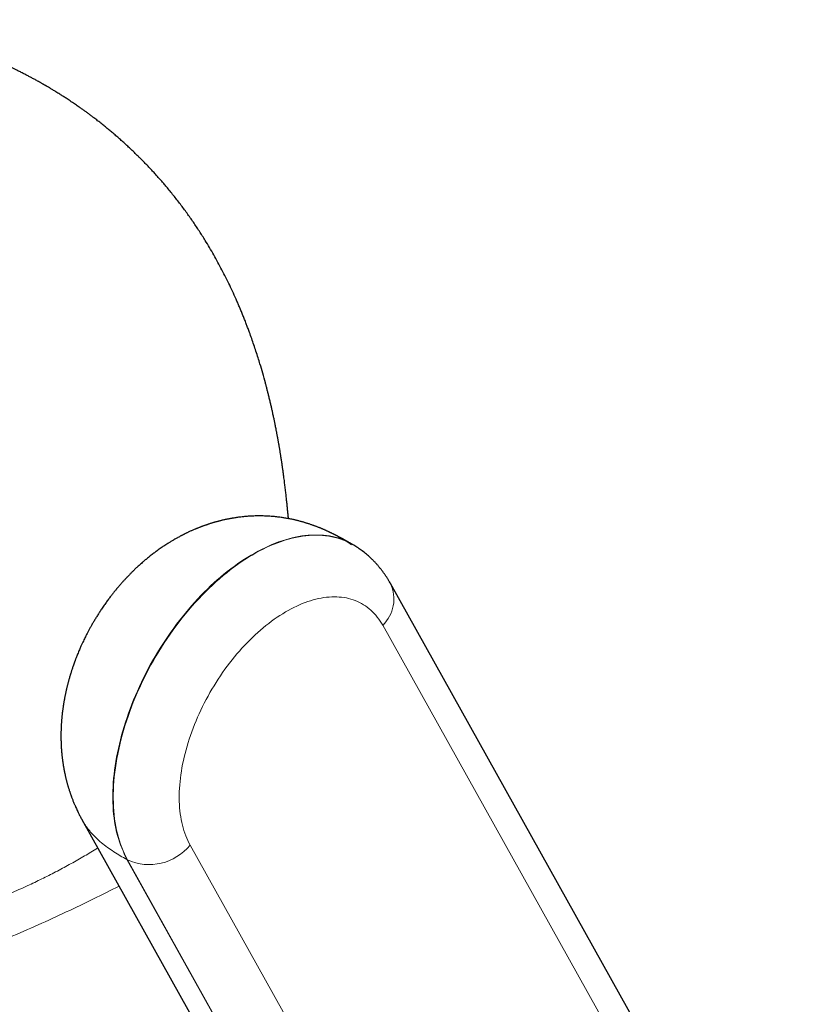
# Model space of a CAD drawing. Units: millimetres. Extents: x 8 to 587, y 12 to 443.
# Drawn here: x 526 to 559, y 166 to 208 of the extents above; entities that cross this region are included whole.
import ezdxf

# ---------------------------------------------------------------- set-up
doc = ezdxf.new("R2010")
doc.units = ezdxf.units.MM

msp = doc.modelspace()

# ---------------------------------------------------------------- linework, layer by layer
at = {"color": 7, "linetype": 'Continuous', "lineweight": 30}
for p, q in [((540.289, 185.762), (540.268, 185.774)), ((559.191, 153.16), (541.916, 184.087)), ((528.685, 173.966), (545.797, 143.33))]:
    msp.add_line(p, q, dxfattribs=at)
at = {"color": 8, "linetype": 'Continuous', "lineweight": 0}
for p, q in [((558.859, 151.368), (541.584, 182.296)), ((533.322, 172.873), (550.597, 141.945)), ((530.637, 172.239), (530.616, 172.252)), ((547.89, 141.324), (530.616, 172.252)), ((547.912, 141.312), (530.637, 172.239))]:
    msp.add_line(p, q, dxfattribs=at)
at = {"color": 8, "linetype": 'Continuous', "lineweight": 0, "flags": 128}
for points in [[(530.637, 172.239), (530.57, 172.365), (530.506, 172.495), (530.447, 172.628), (530.391, 172.766), (530.339, 172.908), (530.291, 173.053), (530.247, 173.202), (530.207, 173.355), (530.171, 173.511), (530.139, 173.67), (530.111, 173.833), (530.087, 173.999), (530.067, 174.167), (530.052, 174.339), (530.04, 174.513), (530.032, 174.691), (530.029, 174.87), (530.03, 175.052), (530.034, 175.237), (530.043, 175.423), (530.056, 175.612), (530.073, 175.802), (530.095, 175.995), (530.12, 176.189), (530.149, 176.384), (530.183, 176.581), (530.22, 176.779), (530.262, 176.978), (530.307, 177.178), (530.356, 177.379), (530.409, 177.581), (530.466, 177.783), (530.527, 177.986), (530.592, 178.189), (530.66, 178.392), (530.732, 178.595), (530.808, 178.798), (530.887, 179.001), (530.97, 179.203), (531.056, 179.405), (531.146, 179.606), (531.239, 179.806), (531.335, 180.006), (531.435, 180.204), (531.538, 180.401), (531.643, 180.596), (531.752, 180.79), (531.864, 180.983), (531.979, 181.173), (532.096, 181.362), (532.216, 181.549), (532.339, 181.734), (532.464, 181.916), (532.592, 182.096), (532.722, 182.273), (532.854, 182.448), (532.989, 182.62), (533.125, 182.789), (533.264, 182.955), (533.404, 183.118), (533.547, 183.277), (533.691, 183.434), (533.836, 183.586), (533.983, 183.736), (534.132, 183.881), (534.282, 184.023), (534.433, 184.161), (534.585, 184.296), (534.738, 184.426), (534.892, 184.551), (535.047, 184.673), (535.203, 184.791), (535.359, 184.904), (535.515, 185.012), (535.672, 185.116), (535.829, 185.216), (535.987, 185.311), (536.144, 185.401), (536.301, 185.486), (536.458, 185.566), (536.615, 185.642), (536.772, 185.712), (536.927, 185.778), (537.083, 185.838), (537.237, 185.893), (537.391, 185.944), (537.544, 185.989), (537.696, 186.029), (537.846, 186.063), (537.996, 186.093), (538.144, 186.117), (538.291, 186.135), (538.436, 186.149), (538.579, 186.157), (538.721, 186.16), (538.861, 186.158), (538.999, 186.15), (539.135, 186.137), (539.268, 186.118), (539.4, 186.095), (539.529, 186.066), (539.656, 186.032), (539.781, 185.992), (539.902, 185.948), (540.022, 185.898), (540.138, 185.843), (540.252, 185.783), (540.289, 185.762)], [(541.584, 182.296), (541.53, 182.388), (541.473, 182.478), (541.414, 182.564), (541.351, 182.647), (541.286, 182.726), (541.218, 182.802), (541.148, 182.874), (541.075, 182.943), (541, 183.007), (540.922, 183.069), (540.842, 183.126), (540.76, 183.18), (540.675, 183.229), (540.588, 183.275), (540.499, 183.317), (540.408, 183.355), (540.314, 183.39), (540.219, 183.42), (540.122, 183.446), (540.023, 183.468), (539.923, 183.486), (539.821, 183.5), (539.717, 183.51), (539.611, 183.516), (539.504, 183.518), (539.396, 183.516), (539.286, 183.509), (539.175, 183.499), (539.063, 183.485), (538.95, 183.466), (538.835, 183.444), (538.72, 183.417), (538.604, 183.387), (538.487, 183.352), (538.37, 183.314), (538.251, 183.272), (538.133, 183.225), (538.013, 183.175), (537.894, 183.121), (537.774, 183.064), (537.654, 183.002), (537.534, 182.937), (537.413, 182.868), (537.293, 182.796), (537.173, 182.72), (537.053, 182.64), (536.933, 182.557), (536.814, 182.471), (536.695, 182.381), (536.576, 182.288), (536.458, 182.191), (536.341, 182.092), (536.225, 181.989), (536.11, 181.884), (535.995, 181.775), (535.881, 181.664), (535.769, 181.55), (535.657, 181.433), (535.547, 181.313), (535.438, 181.191), (535.331, 181.067), (535.225, 180.94), (535.121, 180.811), (535.018, 180.679), (534.916, 180.545), (534.817, 180.41), (534.719, 180.272), (534.624, 180.133), (534.53, 179.992), (534.438, 179.849), (534.348, 179.705), (534.261, 179.559), (534.175, 179.412), (534.092, 179.263), (534.011, 179.114), (533.932, 178.963), (533.856, 178.812), (533.783, 178.659), (533.711, 178.506), (533.643, 178.352), (533.577, 178.198), (533.514, 178.043), (533.453, 177.888), (533.395, 177.733), (533.34, 177.578), (533.288, 177.422), (533.238, 177.267), (533.192, 177.112), (533.148, 176.957), (533.108, 176.803), (533.07, 176.65), (533.035, 176.496), (533.004, 176.344), (532.975, 176.193), (532.949, 176.042), (532.927, 175.893), (532.908, 175.744), (532.891, 175.597), (532.878, 175.452), (532.868, 175.307), (532.861, 175.165), (532.858, 175.024), (532.857, 174.885), (532.86, 174.747), (532.866, 174.612), (532.875, 174.478), (532.887, 174.347), (532.902, 174.218), (532.92, 174.091), (532.942, 173.967), (532.966, 173.845), (532.994, 173.726), (533.024, 173.609), (533.058, 173.495), (533.095, 173.384), (533.134, 173.275), (533.177, 173.17), (533.222, 173.068), (533.271, 172.969), (533.322, 172.873)]]:
    msp.add_lwpolyline(points, dxfattribs=at)
at = {"color": 8, "linetype": 'Continuous', "lineweight": 0}
for centre, radius, start, end in [((540.485, 183.426), 1.577, 314.2135, 24.8118), ((531.568, 174.3), 2.262, 245.6822, 320.8569)]:
    msp.add_arc(centre, radius, start, end, dxfattribs=at)
at = {"color": 7, "linetype": 'Continuous', "lineweight": 30}
for points, knots in [([(527.089, 205.458), (527.087, 205.459), (527.077, 205.465), (527.059, 205.475), (527.036, 205.488), (527.012, 205.502), (526.982, 205.519), (526.945, 205.54), (526.865, 205.586), (526.773, 205.637), (526.673, 205.692), (526.604, 205.73), (526.537, 205.765), (526.473, 205.8), (526.408, 205.834), (526.342, 205.869), (526.272, 205.905), (526.199, 205.943), (526.123, 205.982), (526.045, 206.021), (525.971, 206.058), (525.902, 206.092), (525.838, 206.124), (525.777, 206.153), (525.716, 206.183), (525.653, 206.213), (525.573, 206.251), (525.476, 206.296), (525.367, 206.346), (525.264, 206.393), (525.166, 206.437), (525.069, 206.48), (524.965, 206.525), (524.862, 206.569), (524.767, 206.609), (524.684, 206.644), (524.607, 206.676), (524.532, 206.706), (524.459, 206.735), (524.387, 206.764), (524.317, 206.792), (524.246, 206.819), (524.177, 206.846), (524.11, 206.872), (524.044, 206.897), (523.978, 206.921), (523.909, 206.947), (523.835, 206.974), (523.757, 207.002), (523.677, 207.031), (523.6, 207.058), (523.53, 207.083), (523.464, 207.105), (523.401, 207.127), (523.333, 207.15), (523.261, 207.174), (523.184, 207.199), (523.109, 207.224), (523.039, 207.246), (522.974, 207.267), (522.914, 207.286), (522.854, 207.304), (522.79, 207.324), (522.721, 207.345), (522.648, 207.367), (522.574, 207.389), (522.505, 207.409), (522.44, 207.428), (522.38, 207.445), (522.32, 207.462), (522.257, 207.479), (522.182, 207.5), (522.096, 207.524), (522.004, 207.548), (521.918, 207.571), (521.838, 207.591), (521.758, 207.612), (521.672, 207.633), (521.588, 207.654), (521.506, 207.674), (521.434, 207.691), (521.367, 207.706), (521.305, 207.721), (521.243, 207.735), (521.179, 207.749), (521.096, 207.767), (520.995, 207.789), (520.885, 207.812), (520.782, 207.833), (520.684, 207.853), (520.58, 207.873), (520.477, 207.893), (520.379, 207.911), (520.295, 207.926), (520.216, 207.94), (520.14, 207.953), (520.059, 207.967), (519.977, 207.981), (519.895, 207.994), (519.818, 208.006), (519.745, 208.017), (519.677, 208.027), (519.611, 208.037), (519.545, 208.047), (519.476, 208.056), (519.405, 208.066), (519.333, 208.076), (519.261, 208.085), (519.193, 208.094), (519.128, 208.102), (519.066, 208.109), (519.002, 208.117), (518.934, 208.125), (518.861, 208.133), (518.784, 208.141), (518.705, 208.149), (518.628, 208.157), (518.558, 208.164), (518.494, 208.17), (518.434, 208.175), (518.373, 208.181), (518.308, 208.186), (518.24, 208.192), (518.168, 208.198), (518.096, 208.203), (518.025, 208.208), (517.959, 208.213), (517.897, 208.217), (517.837, 208.221), (517.781, 208.224), (517.724, 208.227), (517.669, 208.23), (517.61, 208.234), (517.552, 208.236), (517.497, 208.239), (517.4, 208.243), (517.248, 208.25), (517.049, 208.256), (516.842, 208.26), (516.64, 208.263), (516.438, 208.263), (516.231, 208.262), (516.032, 208.259), (515.877, 208.256), (515.776, 208.253), (515.714, 208.251), (515.65, 208.249), (515.589, 208.246), (515.531, 208.244), (515.477, 208.242), (515.424, 208.239), (515.367, 208.237), (515.305, 208.233), (515.238, 208.23), (515.168, 208.226), (515.101, 208.222), (515.038, 208.218), (514.98, 208.214), (514.923, 208.211), (514.864, 208.206), (514.8, 208.202), (514.732, 208.197), (514.664, 208.191), (514.599, 208.186), (514.536, 208.181), (514.473, 208.175), (514.406, 208.169), (514.334, 208.162), (514.256, 208.155), (514.181, 208.148), (514.116, 208.141), (514.061, 208.135), (514.009, 208.129), (513.958, 208.124), (513.905, 208.118), (513.847, 208.111), (513.786, 208.104), (513.723, 208.096), (513.661, 208.089), (513.598, 208.081), (513.534, 208.073), (513.466, 208.064), (513.399, 208.054), (513.33, 208.045), (513.261, 208.035), (513.192, 208.025), (513.126, 208.016), (513.065, 208.006), (513.007, 207.998), (512.949, 207.989), (512.887, 207.979), (512.82, 207.968), (512.748, 207.956), (512.676, 207.944), (512.608, 207.933), (512.544, 207.922), (512.473, 207.909), (512.387, 207.894), (512.284, 207.875), (512.177, 207.854), (512.074, 207.834), (511.983, 207.816), (511.904, 207.8), (511.827, 207.785), (511.746, 207.768), (511.66, 207.749), (511.577, 207.731), (511.498, 207.714), (511.423, 207.697), (511.351, 207.681), (511.275, 207.663), (511.196, 207.645), (511.113, 207.625), (511.03, 207.605), (510.951, 207.585), (510.874, 207.566), (510.798, 207.547), (510.72, 207.527), (510.639, 207.506), (510.554, 207.484), (510.466, 207.46), (510.379, 207.437), (510.298, 207.414), (510.222, 207.393), (510.149, 207.372), (510.076, 207.351), (509.994, 207.328), (509.902, 207.301), (509.799, 207.27), (509.694, 207.238), (509.592, 207.207), (509.494, 207.176), (509.399, 207.146), (509.288, 207.11), (509.156, 207.067), (509.002, 207.015), (508.844, 206.961), (508.687, 206.906), (508.534, 206.852), (508.386, 206.798), (508.239, 206.744), (508.069, 206.679), (507.873, 206.603), (507.652, 206.516), (507.431, 206.426), (507.211, 206.334), (506.999, 206.243), (506.79, 206.152), (506.581, 206.058), (506.431, 205.99), (506.344, 205.95), (506.323, 205.94), (506.301, 205.929), (506.274, 205.917), (506.243, 205.903), (506.214, 205.889), (506.189, 205.877), (506.169, 205.868), (506.15, 205.859), (506.128, 205.848), (506.1, 205.835), (506.07, 205.821), (506.042, 205.808), (506.02, 205.797), (505.999, 205.787), (505.978, 205.777), (505.952, 205.765), (505.923, 205.75), (505.893, 205.736), (505.866, 205.723), (505.843, 205.712), (505.821, 205.701), (505.797, 205.689), (505.767, 205.675), (505.735, 205.659), (505.704, 205.644), (505.678, 205.631), (505.654, 205.619), (505.629, 205.607), (505.599, 205.592), (505.565, 205.575), (505.534, 205.559), (505.507, 205.546), (505.484, 205.534), (505.458, 205.521), (505.429, 205.507), (505.396, 205.49), (505.365, 205.474), (505.339, 205.461), (505.317, 205.45), (505.298, 205.44), (505.278, 205.43), (505.255, 205.418), (505.228, 205.404), (505.2, 205.39), (505.174, 205.376), (505.15, 205.364), (505.127, 205.352), (505.103, 205.34), (505.074, 205.325), (505.043, 205.308), (505.012, 205.292), (504.985, 205.278), (504.963, 205.267), (504.944, 205.256), (504.923, 205.245), (504.898, 205.232), (504.869, 205.217), (504.838, 205.201), (504.811, 205.186), (504.787, 205.174), (504.768, 205.163), (504.749, 205.153), (504.727, 205.141), (504.702, 205.128), (504.672, 205.112), (504.643, 205.096), (504.616, 205.081), (504.59, 205.068), (504.564, 205.053), (504.532, 205.036), (504.495, 205.016), (504.454, 204.994), (504.415, 204.972), (504.381, 204.953), (504.351, 204.937), (504.32, 204.92), (504.284, 204.9), (504.245, 204.878), (504.207, 204.857), (504.176, 204.84), (504.15, 204.825), (504.124, 204.811), (504.096, 204.795), (504.064, 204.777), (504.029, 204.757), (503.992, 204.737), (503.958, 204.717), (503.927, 204.699), (503.898, 204.683), (503.869, 204.667), (503.834, 204.646), (503.791, 204.622), (503.743, 204.594), (503.698, 204.568), (503.658, 204.545), (503.621, 204.524), (503.583, 204.502), (503.539, 204.476), (503.49, 204.448), (503.437, 204.417), (503.386, 204.387), (503.339, 204.359), (503.296, 204.334), (503.255, 204.309), (503.213, 204.285), (503.166, 204.256), (503.112, 204.224), (503.051, 204.188), (502.991, 204.152), (502.932, 204.117), (502.878, 204.084), (502.827, 204.053), (502.781, 204.025), (502.736, 203.998), (502.691, 203.971), (502.644, 203.942), (502.6, 203.915), (502.56, 203.89), (502.528, 203.871), (502.499, 203.854), (502.478, 203.841), (502.461, 203.83), (502.449, 203.823), (502.433, 203.813), (502.412, 203.801), (502.383, 203.783), (502.361, 203.769), (502.348, 203.761)], [0, 0, 0, 0, 0.000287, 0.001241, 0.002269, 0.003344, 0.004455, 0.006256, 0.008193, 0.015158, 0.018272, 0.021389, 0.024247, 0.026946, 0.029794, 0.032643, 0.035566, 0.038788, 0.042106, 0.045419, 0.048768, 0.051677, 0.054287, 0.056875, 0.059461, 0.062069, 0.064935, 0.069627, 0.074335, 0.078721, 0.082661, 0.086595, 0.090931, 0.095661, 0.099358, 0.102799, 0.105909, 0.108976, 0.112078, 0.114876, 0.117805, 0.120704, 0.123624, 0.12626, 0.128986, 0.131665, 0.134392, 0.137382, 0.140644, 0.143896, 0.147096, 0.149938, 0.152484, 0.155022, 0.157621, 0.160627, 0.163741, 0.166862, 0.169723, 0.172166, 0.174554, 0.176944, 0.179411, 0.182221, 0.18516, 0.188107, 0.191018, 0.193474, 0.195818, 0.198161, 0.200559, 0.203277, 0.207024, 0.210802, 0.214171, 0.217216, 0.220264, 0.223565, 0.227293, 0.230239, 0.233188, 0.235705, 0.238098, 0.240489, 0.242925, 0.245685, 0.250214, 0.254736, 0.258508, 0.262194, 0.266151, 0.270657, 0.274199, 0.277493, 0.280441, 0.283344, 0.286358, 0.289801, 0.292832, 0.295875, 0.298722, 0.301279, 0.303773, 0.306293, 0.308935, 0.31171, 0.314478, 0.31727, 0.320001, 0.322372, 0.324667, 0.327169, 0.329724, 0.332551, 0.335586, 0.338602, 0.341621, 0.344354, 0.346666, 0.34897, 0.351284, 0.353701, 0.356392, 0.359156, 0.361918, 0.364713, 0.367251, 0.369526, 0.371779, 0.374041, 0.375971, 0.37818, 0.380408, 0.382622, 0.384782, 0.386688, 0.393624, 0.402106, 0.409317, 0.417171, 0.425042, 0.432254, 0.440675, 0.447623, 0.44979, 0.452187, 0.454608, 0.457022, 0.459209, 0.461184, 0.463118, 0.465252, 0.467569, 0.470188, 0.47285, 0.475483, 0.477835, 0.479978, 0.482108, 0.484285, 0.486735, 0.489351, 0.491968, 0.494477, 0.496687, 0.499156, 0.50164, 0.504328, 0.50739, 0.510473, 0.512841, 0.51483, 0.516771, 0.518713, 0.520668, 0.522851, 0.525246, 0.527652, 0.530049, 0.532258, 0.534841, 0.537395, 0.540005, 0.54254, 0.545216, 0.547892, 0.550461, 0.552734, 0.554922, 0.557112, 0.559359, 0.562041, 0.564835, 0.567634, 0.570287, 0.572642, 0.574942, 0.578467, 0.582521, 0.586774, 0.590849, 0.594421, 0.5972, 0.600026, 0.603287, 0.606615, 0.609938, 0.612973, 0.615778, 0.61858, 0.621415, 0.624569, 0.627816, 0.631062, 0.63423, 0.637078, 0.640076, 0.64308, 0.646151, 0.649583, 0.653062, 0.656538, 0.659733, 0.662641, 0.665503, 0.66837, 0.671245, 0.675141, 0.679292, 0.683432, 0.687566, 0.691441, 0.695153, 0.698874, 0.704696, 0.710928, 0.717332, 0.723725, 0.72986, 0.735763, 0.741686, 0.747631, 0.756508, 0.76562, 0.774696, 0.783732, 0.792728, 0.801005, 0.809801, 0.818939, 0.819883, 0.820706, 0.82162, 0.822706, 0.82411, 0.825457, 0.826454, 0.827228, 0.828001, 0.828874, 0.830072, 0.831497, 0.832671, 0.833574, 0.834412, 0.835248, 0.83632, 0.83767, 0.838969, 0.8401, 0.841072, 0.841917, 0.842906, 0.844218, 0.845654, 0.847058, 0.848143, 0.849054, 0.850077, 0.851347, 0.852965, 0.854363, 0.855412, 0.856388, 0.857387, 0.858701, 0.860176, 0.861582, 0.862765, 0.863559, 0.86435, 0.865184, 0.866181, 0.867402, 0.868639, 0.869815, 0.870799, 0.871726, 0.872764, 0.874, 0.875412, 0.876888, 0.87803, 0.878888, 0.87973, 0.880567, 0.881661, 0.882993, 0.884361, 0.885629, 0.88661, 0.887419, 0.888233, 0.889114, 0.890256, 0.891584, 0.892942, 0.894178, 0.89513, 0.896349, 0.897628, 0.899284, 0.901237, 0.903093, 0.904497, 0.905758, 0.907083, 0.908645, 0.910528, 0.912288, 0.913615, 0.914718, 0.915817, 0.917035, 0.918459, 0.920116, 0.921786, 0.923433, 0.924742, 0.925987, 0.927263, 0.928654, 0.930844, 0.9331, 0.935171, 0.936952, 0.938575, 0.940239, 0.942141, 0.944539, 0.947, 0.949503, 0.951604, 0.953514, 0.95543, 0.95737, 0.959349, 0.962064, 0.965033, 0.96787, 0.970664, 0.973436, 0.975729, 0.978006, 0.980208, 0.982295, 0.984552, 0.987184, 0.98899, 0.990648, 0.992037, 0.993356, 0.994012, 0.994618, 0.995302, 0.996421, 0.99799, 1, 1, 1, 1]), ([(537.541, 186.871), (537.54, 186.874), (537.539, 186.893), (537.536, 186.927), (537.531, 186.972), (537.527, 187.015), (537.519, 187.104), (537.505, 187.248), (537.485, 187.446), (537.464, 187.649), (537.445, 187.819), (537.43, 187.956), (537.418, 188.065), (537.405, 188.175), (537.391, 188.285), (537.378, 188.394), (537.364, 188.505), (537.351, 188.604), (537.339, 188.694), (537.329, 188.768), (537.319, 188.845), (537.308, 188.922), (537.298, 188.996), (537.287, 189.074), (537.276, 189.149), (537.266, 189.217), (537.258, 189.272), (537.25, 189.321), (537.242, 189.373), (537.234, 189.424), (537.227, 189.47), (537.22, 189.515), (537.213, 189.564), (537.204, 189.616), (537.196, 189.666), (537.189, 189.711), (537.182, 189.755), (537.174, 189.804), (537.165, 189.857), (537.156, 189.91), (537.148, 189.959), (537.14, 190.006), (537.131, 190.058), (537.12, 190.117), (537.109, 190.179), (537.099, 190.238), (537.089, 190.292), (537.08, 190.34), (537.072, 190.387), (537.063, 190.434), (537.054, 190.484), (537.044, 190.534), (537.036, 190.58), (537.026, 190.631), (537.014, 190.691), (536.999, 190.766), (536.984, 190.846), (536.967, 190.928), (536.951, 191.005), (536.936, 191.077), (536.921, 191.15), (536.905, 191.227), (536.887, 191.311), (536.868, 191.397), (536.85, 191.478), (536.833, 191.555), (536.816, 191.631), (536.798, 191.707), (536.78, 191.786), (536.76, 191.869), (536.74, 191.956), (536.719, 192.04), (536.7, 192.119), (536.681, 192.196), (536.662, 192.27), (536.644, 192.343), (536.625, 192.414), (536.607, 192.485), (536.589, 192.554), (536.57, 192.625), (536.521, 192.808), (536.44, 193.102), (536.334, 193.459), (536.237, 193.774), (536.149, 194.047), (536.058, 194.32), (535.964, 194.59), (535.881, 194.824), (535.807, 195.022), (535.744, 195.189), (535.678, 195.36), (535.609, 195.534), (535.539, 195.706), (535.469, 195.875), (535.401, 196.036), (535.306, 196.257), (535.181, 196.536), (535.023, 196.875), (534.859, 197.208), (534.691, 197.536), (534.519, 197.858), (534.341, 198.178), (534.158, 198.493), (533.992, 198.766), (533.846, 198.999), (533.721, 199.195), (533.593, 199.389), (533.463, 199.581), (533.329, 199.773), (533.192, 199.966), (533.051, 200.159), (532.908, 200.351), (532.761, 200.541), (532.613, 200.729), (532.463, 200.914), (532.323, 201.082), (532.194, 201.234), (532.077, 201.369), (531.959, 201.503), (531.838, 201.638), (531.712, 201.775), (531.586, 201.911), (531.462, 202.041), (531.344, 202.162), (531.23, 202.278), (531.117, 202.39), (530.999, 202.506), (530.893, 202.608), (530.801, 202.696), (530.725, 202.767), (530.651, 202.836), (530.58, 202.902), (530.511, 202.965), (530.442, 203.027), (530.372, 203.089), (530.299, 203.154), (530.223, 203.221), (530.144, 203.289), (530.064, 203.358), (529.987, 203.423), (529.912, 203.486), (529.841, 203.546), (529.77, 203.604), (529.696, 203.665), (529.616, 203.729), (529.532, 203.796), (529.446, 203.864), (529.361, 203.931), (529.279, 203.994), (529.195, 204.059), (529.103, 204.128), (529, 204.205), (528.891, 204.285), (528.778, 204.367), (528.67, 204.444), (528.573, 204.513), (528.487, 204.573), (528.405, 204.629), (528.319, 204.687), (528.229, 204.748), (528.137, 204.809), (528.052, 204.865), (527.975, 204.916), (527.906, 204.96), (527.837, 205.004), (527.766, 205.049), (527.691, 205.096), (527.613, 205.145), (527.538, 205.191), (527.47, 205.233), (527.409, 205.27), (527.35, 205.305), (527.281, 205.346), (527.226, 205.378), (527.185, 205.402), (527.168, 205.412), (527.146, 205.425), (527.117, 205.441), (527.095, 205.454), (527.083, 205.461)], [0, 0, 0, 0, 0.000407, 0.002714, 0.004738, 0.006723, 0.008823, 0.017198, 0.026793, 0.036167, 0.04513, 0.050238, 0.054823, 0.060068, 0.065262, 0.069916, 0.074966, 0.080398, 0.083341, 0.087213, 0.090456, 0.09383, 0.097623, 0.100594, 0.104379, 0.107863, 0.109763, 0.111884, 0.114481, 0.11686, 0.11881, 0.120724, 0.122994, 0.125529, 0.127768, 0.129746, 0.131668, 0.133735, 0.136374, 0.138873, 0.14098, 0.142975, 0.145323, 0.14802, 0.151052, 0.153682, 0.156016, 0.158373, 0.160249, 0.16238, 0.164769, 0.16715, 0.169167, 0.170952, 0.174139, 0.177306, 0.18119, 0.185045, 0.18839, 0.19168, 0.194933, 0.198256, 0.202311, 0.206352, 0.20992, 0.213381, 0.216896, 0.220317, 0.223747, 0.227699, 0.231683, 0.235639, 0.23923, 0.242605, 0.246144, 0.249396, 0.252653, 0.255916, 0.259117, 0.262229, 0.265623, 0.284334, 0.302751, 0.315172, 0.328084, 0.340841, 0.353467, 0.365985, 0.373756, 0.381501, 0.389749, 0.398034, 0.406342, 0.414385, 0.422237, 0.430007, 0.44676, 0.463567, 0.480423, 0.496847, 0.513307, 0.529798, 0.546371, 0.562541, 0.573072, 0.583589, 0.594091, 0.604582, 0.615063, 0.625801, 0.636678, 0.647549, 0.658422, 0.669297, 0.680174, 0.690916, 0.699127, 0.707292, 0.715322, 0.723326, 0.731904, 0.740587, 0.748477, 0.756258, 0.763425, 0.770567, 0.777845, 0.785796, 0.790477, 0.795161, 0.799851, 0.804164, 0.808332, 0.812495, 0.816655, 0.820989, 0.825721, 0.830426, 0.835133, 0.839878, 0.844187, 0.848323, 0.852456, 0.856614, 0.861294, 0.866257, 0.871202, 0.876188, 0.880835, 0.885154, 0.890639, 0.896324, 0.902625, 0.908933, 0.915142, 0.920694, 0.924993, 0.929315, 0.934063, 0.939049, 0.944021, 0.94906, 0.952832, 0.956512, 0.960192, 0.963892, 0.967865, 0.972146, 0.976401, 0.979689, 0.983006, 0.986084, 0.988933, 0.99391, 0.994673, 0.995445, 0.996535, 0.998054, 1, 1, 1, 1]), ([(540.267, 185.773), (540.25, 185.783), (540.219, 185.801), (540.175, 185.826), (540.138, 185.847), (540.109, 185.864), (540.086, 185.878), (540.065, 185.889), (540.041, 185.903), (540.009, 185.921), (539.969, 185.943), (539.934, 185.963), (539.905, 185.979), (539.885, 185.99), (539.865, 186.001), (539.842, 186.014), (539.815, 186.029), (539.787, 186.044), (539.763, 186.057), (539.743, 186.067), (539.724, 186.077), (539.703, 186.089), (539.679, 186.102), (539.656, 186.113), (539.636, 186.124), (539.615, 186.135), (539.588, 186.149), (539.559, 186.164), (539.532, 186.178), (539.508, 186.19), (539.483, 186.202), (539.454, 186.217), (539.422, 186.233), (539.391, 186.248), (539.362, 186.262), (539.334, 186.275), (539.301, 186.291), (539.26, 186.31), (539.218, 186.33), (539.18, 186.347), (539.146, 186.363), (539.108, 186.38), (539.065, 186.398), (539.018, 186.419), (538.973, 186.438), (538.932, 186.455), (538.893, 186.471), (538.85, 186.488), (538.801, 186.508), (538.75, 186.527), (538.703, 186.545), (538.662, 186.56), (538.62, 186.575), (538.574, 186.592), (538.519, 186.611), (538.459, 186.632), (538.4, 186.651), (538.346, 186.668), (538.298, 186.683), (538.25, 186.698), (538.199, 186.713), (538.143, 186.729), (538.082, 186.746), (538.021, 186.763), (537.96, 186.778), (537.9, 186.793), (537.841, 186.807), (537.783, 186.821), (537.718, 186.835), (537.644, 186.851), (537.562, 186.867), (537.477, 186.883), (537.392, 186.897), (537.307, 186.911), (537.22, 186.924), (537.13, 186.935), (537.038, 186.946), (536.946, 186.956), (536.811, 186.968), (536.629, 186.98), (536.401, 186.987), (536.208, 186.987), (536.051, 186.983), (535.934, 186.977), (535.822, 186.97), (535.713, 186.962), (535.606, 186.952), (535.512, 186.941), (535.429, 186.931), (535.355, 186.922), (535.276, 186.91), (535.201, 186.898), (535.135, 186.887), (535.08, 186.878), (535.029, 186.868), (534.977, 186.858), (534.922, 186.847), (534.863, 186.835), (534.799, 186.821), (534.735, 186.807), (534.676, 186.793), (534.624, 186.78), (534.572, 186.767), (534.519, 186.753), (534.462, 186.738), (534.405, 186.722), (534.352, 186.707), (534.305, 186.693), (534.259, 186.679), (534.208, 186.663), (534.159, 186.648), (534.115, 186.633), (534.081, 186.622), (534.051, 186.612), (534.022, 186.602), (533.993, 186.592), (533.957, 186.58), (533.916, 186.565), (533.874, 186.55), (533.836, 186.536), (533.803, 186.523), (533.769, 186.511), (533.729, 186.495), (533.685, 186.478), (533.642, 186.461), (533.605, 186.446), (533.57, 186.431), (533.525, 186.412), (533.472, 186.39), (533.416, 186.365), (533.36, 186.34), (533.303, 186.315), (533.247, 186.288), (533.2, 186.266), (533.159, 186.246), (533.123, 186.228), (533.089, 186.212), (533.058, 186.196), (533.027, 186.18), (532.992, 186.163), (532.958, 186.145), (532.916, 186.123), (532.865, 186.096), (532.81, 186.066), (532.754, 186.035), (532.697, 186.003), (532.637, 185.969), (532.581, 185.936), (532.526, 185.903), (532.453, 185.859), (532.371, 185.808), (532.281, 185.75), (532.2, 185.697), (532.116, 185.641), (532.037, 185.586), (531.953, 185.526), (531.865, 185.462), (531.776, 185.397), (531.691, 185.332), (531.613, 185.27), (531.537, 185.21), (531.478, 185.161), (531.434, 185.125), (531.403, 185.099), (531.373, 185.074), (531.341, 185.047), (531.307, 185.017), (531.258, 184.975), (531.199, 184.923), (531.134, 184.864), (531.074, 184.809), (531.016, 184.756), (530.965, 184.708), (530.922, 184.665), (530.884, 184.629), (530.844, 184.59), (530.803, 184.549), (530.762, 184.508), (530.724, 184.469), (530.691, 184.435), (530.662, 184.405), (530.636, 184.379), (530.614, 184.355), (530.591, 184.331), (530.565, 184.303), (530.534, 184.27), (530.5, 184.233), (530.463, 184.193), (530.425, 184.151), (530.388, 184.109), (530.351, 184.067), (530.315, 184.025), (530.28, 183.985), (530.249, 183.949), (530.224, 183.92), (530.204, 183.896), (530.184, 183.872), (530.16, 183.843), (530.13, 183.807), (530.095, 183.764), (530.056, 183.715), (530.013, 183.661), (529.969, 183.605), (529.905, 183.522), (529.821, 183.411), (529.716, 183.267), (529.608, 183.114), (529.506, 182.964), (529.411, 182.818), (529.325, 182.682), (529.243, 182.548), (529.166, 182.418), (529.095, 182.294), (529.029, 182.175), (528.967, 182.061), (528.91, 181.952), (528.86, 181.855), (528.814, 181.763), (528.77, 181.672), (528.721, 181.569), (528.669, 181.456), (528.62, 181.347), (528.576, 181.245), (528.537, 181.153), (528.5, 181.064), (528.467, 180.981), (528.439, 180.908), (528.417, 180.852), (528.401, 180.81), (528.39, 180.779), (528.38, 180.754), (528.372, 180.731), (528.363, 180.707), (528.352, 180.678), (528.34, 180.642), (528.325, 180.6), (528.306, 180.547), (528.286, 180.487), (528.264, 180.423), (528.244, 180.361), (528.226, 180.305), (528.21, 180.256), (528.197, 180.211), (528.182, 180.164), (528.165, 180.106), (528.146, 180.041), (528.128, 179.977), (528.112, 179.919), (528.098, 179.866), (528.085, 179.817), (528.073, 179.772), (528.061, 179.726), (528.049, 179.675), (528.035, 179.617), (528.02, 179.554), (528.004, 179.487), (527.989, 179.418), (527.975, 179.353), (527.963, 179.293), (527.952, 179.239), (527.941, 179.184), (527.93, 179.125), (527.919, 179.063), (527.909, 179.003), (527.899, 178.942), (527.889, 178.88), (527.878, 178.812), (527.868, 178.742), (527.859, 178.676), (527.852, 178.621), (527.846, 178.573), (527.841, 178.526), (527.835, 178.474), (527.829, 178.422), (527.824, 178.366), (527.819, 178.31), (527.814, 178.255), (527.809, 178.196), (527.805, 178.135), (527.8, 178.062), (527.795, 177.984), (527.791, 177.896), (527.788, 177.815), (527.786, 177.739), (527.785, 177.656), (527.784, 177.584), (527.784, 177.524), (527.784, 177.482), (527.785, 177.438), (527.785, 177.398), (527.786, 177.366), (527.787, 177.337), (527.788, 177.307), (527.789, 177.276), (527.79, 177.249), (527.79, 177.225), (527.792, 177.198), (527.793, 177.166), (527.795, 177.127), (527.797, 177.089), (527.799, 177.053), (527.801, 177.017), (527.804, 176.979), (527.807, 176.94), (527.81, 176.902), (527.813, 176.865), (527.817, 176.824), (527.821, 176.78), (527.825, 176.736), (527.829, 176.696), (527.833, 176.658), (527.838, 176.621), (527.842, 176.582), (527.847, 176.546), (527.851, 176.513), (527.855, 176.484), (527.859, 176.457), (527.863, 176.426), (527.87, 176.382), (527.877, 176.332), (527.886, 176.279), (527.894, 176.231), (527.903, 176.179), (527.912, 176.127), (527.921, 176.083), (527.927, 176.05), (527.933, 176.02), (527.939, 175.992), (527.945, 175.961), (527.954, 175.919), (527.965, 175.868), (527.978, 175.812), (527.989, 175.762), (528.001, 175.715), (528.013, 175.666), (528.027, 175.612), (528.042, 175.555), (528.057, 175.501), (528.071, 175.451), (528.084, 175.405), (528.098, 175.357), (528.113, 175.306), (528.131, 175.25), (528.149, 175.194), (528.166, 175.142), (528.181, 175.097), (528.196, 175.056), (528.211, 175.014), (528.226, 174.972), (528.243, 174.924), (528.264, 174.87), (528.288, 174.807), (528.314, 174.742), (528.339, 174.68), (528.364, 174.622), (528.392, 174.556), (528.426, 174.48), (528.466, 174.394), (528.503, 174.316), (528.538, 174.245), (528.57, 174.181), (528.605, 174.114), (528.64, 174.048), (528.667, 174), (528.681, 173.974), (528.684, 173.968)], [0, 0, 0, 0, 0.0029913, 0.0055486, 0.0076721, 0.0093621, 0.0106204, 0.0116926, 0.0127636, 0.0147359, 0.0169027, 0.0192631, 0.0204472, 0.0215243, 0.0225192, 0.023699, 0.0251371, 0.0267607, 0.0280762, 0.028935, 0.0298168, 0.0309452, 0.0322844, 0.0334677, 0.0343991, 0.0353853, 0.0367338, 0.0384, 0.0398136, 0.0408766, 0.0420378, 0.0435022, 0.0451953, 0.0468275, 0.0482375, 0.0494549, 0.0509533, 0.0532108, 0.0553966, 0.0572162, 0.0587757, 0.0604618, 0.0626793, 0.0650717, 0.0673476, 0.0692285, 0.0710064, 0.0730328, 0.075503, 0.0781028, 0.0803393, 0.0822599, 0.0840548, 0.0862637, 0.0889177, 0.0919138, 0.0948473, 0.0972908, 0.0994871, 0.1016934, 0.1040336, 0.1066974, 0.1096319, 0.112553, 0.1153499, 0.1181497, 0.1208678, 0.1236041, 0.1263684, 0.1299337, 0.1338571, 0.1378098, 0.1417327, 0.1456382, 0.1495127, 0.1538318, 0.158016, 0.1622264, 0.1664669, 0.1766942, 0.1871282, 0.197799, 0.203234, 0.2087176, 0.2138825, 0.2187592, 0.2237345, 0.2286761, 0.2318437, 0.2352398, 0.2389721, 0.2429067, 0.2457823, 0.2481939, 0.2505717, 0.2530199, 0.2554978, 0.2582248, 0.2613772, 0.2646123, 0.2672808, 0.2696909, 0.2720766, 0.2746371, 0.2773655, 0.2802448, 0.2828083, 0.2849324, 0.2870638, 0.2894154, 0.2923403, 0.2941776, 0.2958137, 0.2972694, 0.2986196, 0.2999831, 0.3016003, 0.3038391, 0.3059711, 0.3078499, 0.3094073, 0.3109437, 0.3128626, 0.3153843, 0.3175037, 0.3192407, 0.3208431, 0.3227601, 0.3260186, 0.3287751, 0.3312319, 0.3345191, 0.3374173, 0.3398628, 0.3416623, 0.3437626, 0.3454525, 0.3468501, 0.3485286, 0.3503684, 0.3522525, 0.3538217, 0.356907, 0.3601963, 0.362562, 0.3657228, 0.369337, 0.3720027, 0.3747157, 0.3782271, 0.3836952, 0.3881, 0.3929159, 0.3971395, 0.4020023, 0.4062663, 0.4113449, 0.4168891, 0.4213845, 0.4260614, 0.4305946, 0.4346526, 0.4365564, 0.4383611, 0.4401652, 0.4419712, 0.4440067, 0.4464553, 0.4508074, 0.4547464, 0.4583206, 0.4619152, 0.4655121, 0.4678502, 0.4701827, 0.4726691, 0.475372, 0.4780989, 0.4805443, 0.4827054, 0.4845949, 0.4862314, 0.4876159, 0.4890352, 0.4908004, 0.4927812, 0.4950683, 0.4976031, 0.500167, 0.5027391, 0.5052215, 0.5077115, 0.5102094, 0.5124421, 0.514136, 0.5152918, 0.5166729, 0.5183701, 0.5203936, 0.5229233, 0.5258266, 0.5289571, 0.5321628, 0.5354439, 0.5430401, 0.5510138, 0.5593666, 0.5681002, 0.5753624, 0.5826645, 0.5896799, 0.596405, 0.6028401, 0.6088785, 0.6146382, 0.6201194, 0.6253283, 0.6293503, 0.6338917, 0.638955, 0.644543, 0.6506588, 0.6549505, 0.6594708, 0.6639935, 0.6680103, 0.6715009, 0.674464, 0.6761584, 0.6776139, 0.6788302, 0.6798101, 0.6808921, 0.6822802, 0.6839913, 0.686026, 0.6883116, 0.6915082, 0.6945756, 0.6975134, 0.7002641, 0.7026441, 0.7044768, 0.706569, 0.709345, 0.7126332, 0.7156838, 0.7184094, 0.7208104, 0.7231584, 0.7252417, 0.7272317, 0.7296018, 0.7323663, 0.7353365, 0.7384544, 0.7417209, 0.7448809, 0.7476407, 0.7499908, 0.7524861, 0.7553047, 0.7581802, 0.7610909, 0.7636994, 0.766583, 0.7697338, 0.7731156, 0.7763018, 0.7789097, 0.7807284, 0.7829374, 0.785384, 0.787835, 0.7902198, 0.793032, 0.7955024, 0.797866, 0.8012676, 0.8039711, 0.8079257, 0.8120965, 0.8160595, 0.8190802, 0.8227012, 0.8274292, 0.829053, 0.8310759, 0.8332086, 0.8350848, 0.8365893, 0.8376977, 0.8391158, 0.840681, 0.8419633, 0.8429523, 0.84398, 0.8456368, 0.8474803, 0.8493831, 0.8509338, 0.8524169, 0.8543052, 0.8561934, 0.8579105, 0.8595741, 0.8613575, 0.8635887, 0.8656827, 0.8675012, 0.8690981, 0.8710189, 0.8727016, 0.8744595, 0.87604, 0.8773137, 0.8785452, 0.8798654, 0.8815708, 0.8846691, 0.886967, 0.8890012, 0.8913655, 0.8943442, 0.896191, 0.8976629, 0.8990125, 0.9003297, 0.9017304, 0.903312, 0.9062611, 0.9089929, 0.9112838, 0.9133832, 0.9156406, 0.9182466, 0.9211297, 0.9237888, 0.9260429, 0.928253, 0.9304358, 0.9328664, 0.935638, 0.9385495, 0.9410887, 0.9431424, 0.9451208, 0.947173, 0.9492523, 0.9513037, 0.9541335, 0.9573155, 0.9606319, 0.9637715, 0.966638, 0.969314, 0.9736573, 0.9780404, 0.9824325, 0.9856023, 0.9888406, 0.9923607, 0.9959632, 0.999108, 1, 1, 1, 1]), ([(541.916, 184.087), (541.903, 184.11), (541.871, 184.167), (541.817, 184.258), (541.753, 184.359), (541.688, 184.457), (541.62, 184.553), (541.55, 184.647), (541.479, 184.738), (541.405, 184.827), (541.33, 184.914), (541.253, 184.998), (541.174, 185.08), (541.093, 185.159), (541.01, 185.236), (540.926, 185.31), (540.84, 185.382), (540.753, 185.452), (540.663, 185.519), (540.573, 185.583), (540.48, 185.645), (540.386, 185.704), (540.322, 185.743), (540.289, 185.761), (540.289, 185.762)], [0, 0, 0, 0, 0.032959, 0.0833245, 0.1334594, 0.1833073, 0.2328769, 0.2821787, 0.331224, 0.3800252, 0.4285955, 0.4769487, 0.5250992, 0.5730621, 0.6208528, 0.6684868, 0.7159802, 0.7633492, 0.8106101, 0.8577796, 0.9048742, 0.9519106, 0.9989055, 1, 1, 1, 1])]:
    msp.add_open_spline(points, degree=3, knots=knots, dxfattribs=at)
at = {"color": 8, "linetype": 'Continuous', "lineweight": 0}
for points, knots in [([(540.249, 185.744), (540.168, 185.803), (539.825, 186.049), (539.057, 186.193), (537.989, 186.158), (536.833, 185.804), (535.649, 185.172), (534.478, 184.279), (533.366, 183.16), (532.356, 181.859), (531.487, 180.426), (530.792, 178.915), (530.299, 177.386), (530.023, 175.894), (529.982, 174.504), (530.159, 173.247), (530.463, 172.584), (530.616, 172.252)], [0, 0, 0, 0, 0.021719, 0.091596, 0.161473, 0.231351, 0.301228, 0.371105, 0.440982, 0.510859, 0.580737, 0.650614, 0.720491, 0.790368, 0.860246, 0.930123, 1, 1, 1, 1]), ([(530.616, 172.252), (530.52, 172.307), (530.33, 172.417), (530.048, 172.589), (529.776, 172.773), (529.517, 172.974), (529.274, 173.192), (529.07, 173.411), (528.902, 173.624), (528.778, 173.803), (528.712, 173.922), (528.686, 173.969)], [0, 0, 0, 0, 0.122305, 0.245047, 0.368502, 0.492855, 0.618232, 0.744705, 0.840295, 0.936478, 1, 1, 1, 1]), ([(506.276, 170.668), (506.414, 170.59), (506.729, 170.414), (507.246, 170.164), (507.819, 169.912), (508.412, 169.681), (509.022, 169.472), (509.65, 169.284), (510.292, 169.118), (510.949, 168.974), (511.619, 168.853), (512.3, 168.753), (512.992, 168.676), (513.692, 168.622), (514.4, 168.589), (515.114, 168.579), (515.834, 168.591), (516.557, 168.624), (517.282, 168.679), (518.009, 168.755), (518.736, 168.852), (519.445, 168.967), (520.137, 169.097), (520.809, 169.242), (521.478, 169.403), (522.142, 169.581), (522.801, 169.774), (523.493, 169.996), (524.215, 170.249), (524.966, 170.535), (525.705, 170.841), (526.395, 171.149), (527.038, 171.457), (527.633, 171.76), (528.218, 172.076), (528.79, 172.405), (529.171, 172.632), (529.357, 172.753), (529.361, 172.755)], [0, 0, 0, 0, 0.022874, 0.051884, 0.080895, 0.109903, 0.138907, 0.167907, 0.196901, 0.225894, 0.254887, 0.283881, 0.312876, 0.341871, 0.370869, 0.39987, 0.428877, 0.457886, 0.486897, 0.515905, 0.544914, 0.573925, 0.601004, 0.628084, 0.655163, 0.68224, 0.709314, 0.736388, 0.768297, 0.800205, 0.83211, 0.86401, 0.891075, 0.918142, 0.945214, 0.972293, 0.999384, 1, 1, 1, 1]), ([(531.738, 128.677), (531.639, 128.633), (531.073, 128.382), (530.173, 128.087), (529.065, 127.762), (528.138, 127.531), (527.178, 127.346), (526.18, 127.226), (525.15, 127.18), (524.099, 127.217), (523.038, 127.332), (521.972, 127.519), (520.908, 127.774), (519.763, 128.121), (518.544, 128.578), (517.265, 129.16), (516.02, 129.828), (514.815, 130.579), (513.656, 131.406), (512.553, 132.307), (511.509, 133.272), (510.4, 134.402), (509.235, 135.711), (508.029, 137.216), (506.996, 138.676), (506.114, 140.072), (505.365, 141.394), (504.668, 142.784), (504.137, 143.995), (503.745, 145.002), (503.464, 145.79), (503.201, 146.605), (502.958, 147.449), (502.735, 148.322), (502.534, 149.23), (502.362, 150.179), (502.227, 151.172), (502.134, 152.202), (502.088, 153.247), (502.098, 154.273), (502.173, 155.238), (502.304, 156.122), (502.479, 156.913), (502.687, 157.605), (502.947, 158.261), (503.265, 158.872), (503.645, 159.449), (504.052, 159.955), (504.486, 160.4), (504.946, 160.797), (505.509, 161.213), (506.192, 161.64), (507.017, 162.078), (507.894, 162.486), (508.828, 162.869), (509.815, 163.239), (510.849, 163.605), (511.93, 163.972), (513.057, 164.346), (514.227, 164.731), (515.432, 165.127), (516.667, 165.537), (517.923, 165.966), (519.194, 166.413), (520.476, 166.878), (521.76, 167.36), (523.042, 167.859), (524.315, 168.375), (525.574, 168.907), (526.812, 169.451), (528.018, 170.004), (529.181, 170.56), (529.914, 170.933), (530.276, 171.117)], [0, 0, 0, 0, 0.004326, 0.024596, 0.036765, 0.048958, 0.061262, 0.07376, 0.086349, 0.098919, 0.111472, 0.124019, 0.136563, 0.149107, 0.164782, 0.18045, 0.196116, 0.211798, 0.227507, 0.243183, 0.258817, 0.274462, 0.295476, 0.316712, 0.338165, 0.354548, 0.371256, 0.388346, 0.405907, 0.414934, 0.424176, 0.433668, 0.443436, 0.453512, 0.463957, 0.474905, 0.486527, 0.498927, 0.511873, 0.52507, 0.538274, 0.551267, 0.563783, 0.575536, 0.586511, 0.600245, 0.613274, 0.625769, 0.637826, 0.649526, 0.660933, 0.677604, 0.693867, 0.709851, 0.725678, 0.741357, 0.756874, 0.772291, 0.787658, 0.802999, 0.81828, 0.833494, 0.848678, 0.863854, 0.879018, 0.894146, 0.909264, 0.92442, 0.939602, 0.954788, 0.96997, 0.985165, 1, 1, 1, 1])]:
    msp.add_open_spline(points, degree=3, knots=knots, dxfattribs=at)

doc.saveas('drawing.dxf')
